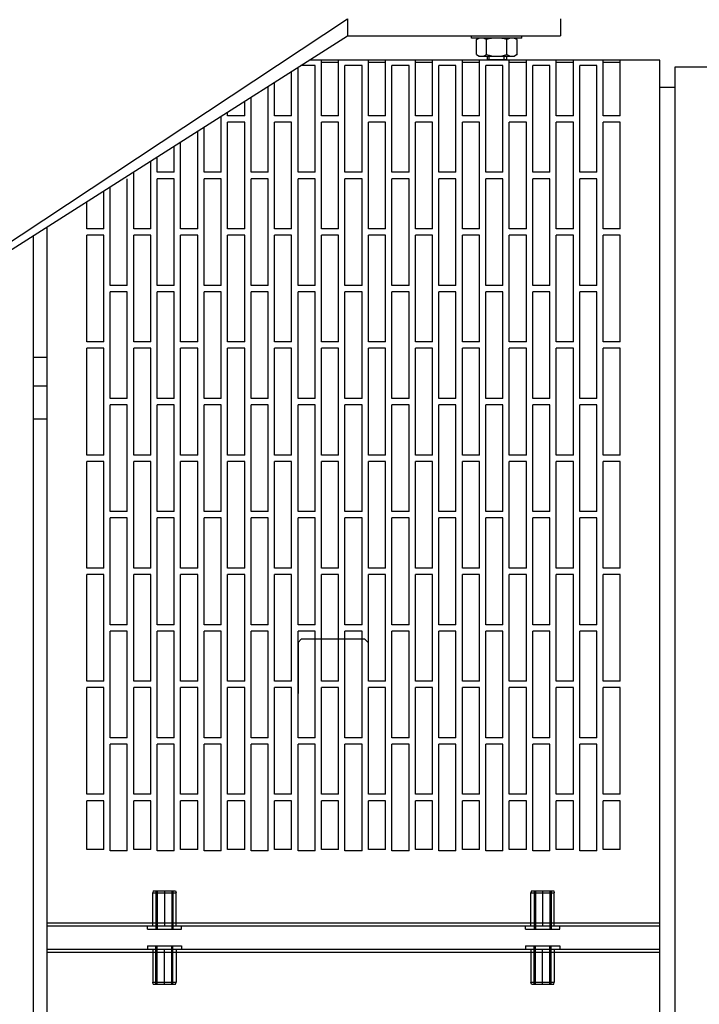
# Model space of a CAD drawing. Extents: x -700106 to -568741, y -948365 to -221657.
# Drawn here: x -649543 to -649225, y -268739 to -268277 of the extents above; entities that cross this region are included whole.
import ezdxf

# ---------------------------------------------------------------- set-up
doc = ezdxf.new("R2010")
doc.units = 0
doc.header["$LTSCALE"] = 0.9
doc.layers.add('22', color=150, linetype='CONTINUOUS')
doc.layers.add('CA-1593_SHOWN', color=2, linetype='CONTINUOUS')

# ---------------------------------------------------------------- blocks, each defined once
blk = doc.blocks.new('SCOMAT-GEN-FRONT')
at = {"layer": 'CA-1593_SHOWN'}
for p, q in [((2117.47, 1181.43), (2283.56, 1291.35)), ((2283.56, 1291.35), (2283.56, 1283.35)), ((2383.4, 1291.35), (2383.4, 1283.35)), ((2117.47, 1177.75), (2283.56, 1283.35)), ((2283.56, 1283.35), (2383.4, 1283.35)), ((2341.61, 1282.35), (2341.61, 1283.35)), ((2365.19, 1282.35), (2365.19, 1283.35)), ((2365.19, 1282.35), (2341.61, 1282.35)), ((2344.01, 1281.61), (2345.29, 1282.35)), ((2344.01, 1274.61), (2344.01, 1281.61)), ((2348.76, 1274.61), (2348.76, 1281.61)), ((2358.26, 1274.61), (2358.26, 1281.61)), ((2363.01, 1281.61), (2361.74, 1282.35)), ((2363.01, 1274.61), (2363.01, 1281.61)), ((2344.01, 1274.61), (2345.29, 1273.88)), ((2345.29, 1273.88), (2361.74, 1273.88)), ((2349.01, 1273.88), (2349.01, 1272.3)), ((2350.01, 1272.3), (2350.01, 1273.88)), ((2357.01, 1272.3), (2357.01, 1273.88)), ((2358.01, 1273.88), (2358.01, 1272.3)), ((2363.01, 1274.61), (2361.74, 1273.88)), ((2429.98, 1272.05), (2265.78, 1272.05)), ((2349.01, 1272.3), (2358.01, 1272.3)), ((2429.98, 449.65), (2429.98, 1272.05)), ((2437.08, 452.8), (2437.08, 1268.9)), ((2437.08, 1268.9), (2452.48, 1268.9)), ((2429.98, 1259.35), (2437.08, 1259.35)), ((2142.79, 449.65), (2142.79, 1193.85)), ((2136.44, 462.35), (2136.44, 1189.82)), ((2142.79, 1132.7), (2136.44, 1132.7)), ((2142.79, 1119.2), (2136.44, 1119.2)), ((2136.44, 1103.85), (2142.79, 1103.85)), ((2192.57, 882.78), (2192.31, 881.78)), ((2192.31, 881.78), (2203.27, 881.78)), ((2192.31, 866.28), (2192.31, 881.78)), ((2192.57, 882.78), (2203.01, 882.78)), ((2193.79, 882.78), (2193.79, 864.78)), ((2194.38, 882.78), (2194.38, 864.78)), ((2197.79, 882.78), (2197.79, 866.28)), ((2201.2, 882.78), (2201.2, 864.78)), ((2201.79, 882.78), (2201.79, 864.78)), ((2203.01, 882.78), (2203.27, 881.78)), ((2203.27, 866.28), (2203.27, 881.78)), ((2369.77, 882.78), (2369.5, 881.78)), ((2369.5, 866.28), (2369.5, 881.78)), ((2369.5, 881.78), (2380.47, 881.78)), ((2369.77, 882.78), (2380.2, 882.78)), ((2370.98, 882.78), (2370.98, 864.78)), ((2371.58, 882.78), (2371.58, 864.78)), ((2374.98, 882.78), (2374.98, 866.28)), ((2378.39, 882.78), (2378.39, 864.78)), ((2378.98, 882.78), (2378.98, 864.78)), ((2380.2, 882.78), (2380.47, 881.78)), ((2380.47, 866.28), (2380.47, 881.78)), ((2142.79, 867.78), (2429.98, 867.78)), ((2142.79, 866.28), (2429.98, 866.28)), ((2189.79, 864.78), (2189.79, 866.28)), ((2189.79, 864.78), (2205.79, 864.78)), ((2205.79, 864.78), (2205.79, 866.28)), ((2366.98, 864.78), (2366.98, 866.28)), ((2366.98, 864.78), (2382.98, 864.78)), ((2382.98, 864.78), (2382.98, 866.28)), ((2142.79, 855.42), (2429.98, 855.42)), ((2142.79, 853.92), (2429.98, 853.92)), ((2189.79, 856.92), (2189.79, 855.42)), ((2189.79, 856.92), (2205.79, 856.92)), ((2192.31, 855.42), (2192.31, 839.92)), ((2193.79, 838.92), (2193.79, 856.92)), ((2194.38, 838.92), (2194.38, 856.92)), ((2197.79, 838.92), (2197.79, 855.42)), ((2201.2, 838.92), (2201.2, 856.92)), ((2201.79, 838.92), (2201.79, 856.92)), ((2203.27, 855.42), (2203.27, 839.92)), ((2205.79, 856.92), (2205.79, 855.42)), ((2366.98, 856.92), (2366.98, 855.42)), ((2366.98, 856.92), (2382.98, 856.92)), ((2369.5, 855.42), (2369.5, 839.92)), ((2370.98, 838.92), (2370.98, 856.92)), ((2371.58, 838.92), (2371.58, 856.92)), ((2374.98, 838.92), (2374.98, 855.42)), ((2378.39, 838.92), (2378.39, 856.92)), ((2378.98, 838.92), (2378.98, 856.92)), ((2380.47, 855.42), (2380.47, 839.92)), ((2382.98, 856.92), (2382.98, 855.42)), ((2192.57, 838.92), (2192.31, 839.92)), ((2192.31, 839.92), (2203.27, 839.92)), ((2203.01, 838.92), (2203.27, 839.92)), ((2369.5, 839.92), (2380.47, 839.92)), ((2369.77, 838.92), (2369.5, 839.92)), ((2380.2, 838.92), (2380.47, 839.92)), ((2192.57, 838.92), (2203.01, 838.92)), ((2369.77, 838.92), (2380.2, 838.92))]:
    blk.add_line(p, q, dxfattribs=at)
at = {"layer": 'CA-1593_SHOWN', "color": 9}
for p, q in [((2268.39, 1269.45), (2261.69, 1269.45)), ((2268.39, 1219.45), (2268.39, 1269.45)), ((2271.39, 1245.95), (2271.39, 1272.05)), ((2279.39, 1270.95), (2271.39, 1270.95)), ((2279.39, 1245.95), (2279.39, 1272.05)), ((2282.39, 1219.45), (2282.39, 1269.45)), ((2290.39, 1269.45), (2282.39, 1269.45)), ((2290.39, 1219.45), (2290.39, 1269.45)), ((2293.39, 1245.95), (2293.39, 1272.05)), ((2301.39, 1270.95), (2293.39, 1270.95)), ((2301.39, 1245.95), (2301.39, 1272.05)), ((2312.39, 1269.45), (2304.39, 1269.45)), ((2304.39, 1219.45), (2304.39, 1269.45)), ((2312.39, 1219.45), (2312.39, 1269.45)), ((2315.39, 1245.95), (2315.39, 1272.05)), ((2323.39, 1270.95), (2315.39, 1270.95)), ((2323.39, 1245.95), (2323.39, 1272.05)), ((2334.39, 1269.45), (2326.39, 1269.45)), ((2326.39, 1219.45), (2326.39, 1269.45)), ((2334.39, 1219.45), (2334.39, 1269.45)), ((2337.39, 1245.95), (2337.39, 1272.05)), ((2345.39, 1270.95), (2337.39, 1270.95)), ((2345.39, 1245.95), (2345.39, 1272.05)), ((2356.39, 1269.45), (2348.39, 1269.45)), ((2348.39, 1219.45), (2348.39, 1269.45)), ((2356.39, 1219.45), (2356.39, 1269.45)), ((2359.39, 1245.95), (2359.39, 1272.05)), ((2367.39, 1270.95), (2359.39, 1270.95)), ((2367.39, 1245.95), (2367.39, 1272.05)), ((2378.39, 1269.45), (2370.39, 1269.45)), ((2370.39, 1219.45), (2370.39, 1269.45)), ((2378.39, 1219.45), (2378.39, 1269.45)), ((2381.39, 1245.95), (2381.39, 1272.05)), ((2389.39, 1270.95), (2381.39, 1270.95)), ((2389.39, 1245.95), (2389.39, 1272.05)), ((2392.39, 1219.45), (2392.39, 1269.45)), ((2400.39, 1269.45), (2392.39, 1269.45)), ((2400.39, 1219.45), (2400.39, 1269.45)), ((2403.39, 1245.95), (2403.39, 1272.05)), ((2411.39, 1270.95), (2403.39, 1270.95)), ((2411.39, 1245.95), (2411.39, 1272.05)), ((2257.39, 1245.95), (2257.39, 1266.71)), ((2260.39, 1219.45), (2260.39, 1268.62)), ((2246.39, 1219.45), (2246.39, 1259.71)), ((2249.39, 1245.95), (2249.39, 1261.62)), ((2235.39, 1245.95), (2235.39, 1252.72)), ((2238.39, 1219.45), (2238.39, 1254.63)), ((2227.39, 1245.95), (2227.39, 1247.64)), ((2235.39, 1245.95), (2227.39, 1245.95)), ((2257.39, 1245.95), (2249.39, 1245.95)), ((2279.39, 1245.95), (2271.39, 1245.95)), ((2301.39, 1245.95), (2293.39, 1245.95)), ((2323.39, 1245.95), (2315.39, 1245.95)), ((2345.39, 1245.95), (2337.39, 1245.95)), ((2367.39, 1245.95), (2359.39, 1245.95)), ((2389.39, 1245.95), (2381.39, 1245.95)), ((2411.39, 1245.95), (2403.39, 1245.95)), ((2224.39, 1219.45), (2224.39, 1245.73)), ((2235.39, 1242.95), (2227.39, 1242.95)), ((2227.39, 1192.95), (2227.39, 1242.95)), ((2235.39, 1192.95), (2235.39, 1242.95)), ((2257.39, 1242.95), (2249.39, 1242.95)), ((2249.39, 1192.95), (2249.39, 1242.95)), ((2257.39, 1192.95), (2257.39, 1242.95)), ((2279.39, 1242.95), (2271.39, 1242.95)), ((2271.39, 1192.95), (2271.39, 1242.95)), ((2279.39, 1192.95), (2279.39, 1242.95)), ((2301.39, 1242.95), (2293.39, 1242.95)), ((2293.39, 1192.95), (2293.39, 1242.95)), ((2301.39, 1192.95), (2301.39, 1242.95)), ((2323.39, 1242.95), (2315.39, 1242.95)), ((2315.39, 1192.95), (2315.39, 1242.95)), ((2323.39, 1192.95), (2323.39, 1242.95)), ((2345.39, 1242.95), (2337.39, 1242.95)), ((2337.39, 1192.95), (2337.39, 1242.95)), ((2345.39, 1192.95), (2345.39, 1242.95)), ((2367.39, 1242.95), (2359.39, 1242.95)), ((2359.39, 1192.95), (2359.39, 1242.95)), ((2367.39, 1192.95), (2367.39, 1242.95)), ((2389.39, 1242.95), (2381.39, 1242.95)), ((2381.39, 1192.95), (2381.39, 1242.95)), ((2389.39, 1192.95), (2389.39, 1242.95)), ((2403.39, 1192.95), (2403.39, 1242.95)), ((2411.39, 1242.95), (2403.39, 1242.95)), ((2411.39, 1192.95), (2411.39, 1242.95)), ((2213.39, 1192.95), (2213.39, 1238.73)), ((2216.39, 1219.45), (2216.39, 1240.64)), ((2205.39, 1192.95), (2205.39, 1233.65)), ((2202.39, 1219.45), (2202.39, 1231.74)), ((2191.39, 1192.95), (2191.39, 1224.75)), ((2194.39, 1219.45), (2194.39, 1226.66)), ((2183.39, 1192.95), (2183.39, 1219.66)), ((2202.39, 1219.45), (2194.39, 1219.45)), ((2224.39, 1219.45), (2216.39, 1219.45)), ((2246.39, 1219.45), (2238.39, 1219.45)), ((2268.39, 1219.45), (2260.39, 1219.45)), ((2290.39, 1219.45), (2282.39, 1219.45)), ((2312.39, 1219.45), (2304.39, 1219.45)), ((2334.39, 1219.45), (2326.39, 1219.45)), ((2356.39, 1219.45), (2348.39, 1219.45)), ((2378.39, 1219.45), (2370.39, 1219.45)), ((2400.39, 1219.45), (2392.39, 1219.45)), ((2180.39, 1166.45), (2180.39, 1216.45)), ((2194.39, 1166.45), (2194.39, 1216.45)), ((2202.39, 1216.45), (2194.39, 1216.45)), ((2202.39, 1166.45), (2202.39, 1216.45)), ((2216.39, 1166.45), (2216.39, 1216.45)), ((2224.39, 1216.45), (2216.39, 1216.45)), ((2224.39, 1166.45), (2224.39, 1216.45)), ((2238.39, 1166.45), (2238.39, 1216.45)), ((2246.39, 1216.45), (2238.39, 1216.45)), ((2246.39, 1166.45), (2246.39, 1216.45)), ((2260.39, 1166.45), (2260.39, 1216.45)), ((2268.39, 1216.45), (2260.39, 1216.45)), ((2268.39, 1166.45), (2268.39, 1216.45)), ((2282.39, 1166.45), (2282.39, 1216.45)), ((2290.39, 1216.45), (2282.39, 1216.45)), ((2290.39, 1166.45), (2290.39, 1216.45)), ((2304.39, 1166.45), (2304.39, 1216.45)), ((2312.39, 1216.45), (2304.39, 1216.45)), ((2312.39, 1166.45), (2312.39, 1216.45)), ((2326.39, 1166.45), (2326.39, 1216.45)), ((2334.39, 1216.45), (2326.39, 1216.45)), ((2334.39, 1166.45), (2334.39, 1216.45)), ((2348.39, 1166.45), (2348.39, 1216.45)), ((2356.39, 1216.45), (2348.39, 1216.45)), ((2356.39, 1166.45), (2356.39, 1216.45)), ((2370.39, 1166.45), (2370.39, 1216.45)), ((2378.39, 1216.45), (2370.39, 1216.45)), ((2378.39, 1166.45), (2378.39, 1216.45)), ((2392.39, 1166.45), (2392.39, 1216.45)), ((2400.39, 1216.45), (2392.39, 1216.45)), ((2400.39, 1166.45), (2400.39, 1216.45)), ((2169.39, 1192.95), (2169.39, 1210.76)), ((2172.39, 1166.45), (2172.39, 1212.67)), ((2161.39, 1192.95), (2161.39, 1205.68)), ((2169.39, 1192.95), (2161.39, 1192.95)), ((2191.39, 1192.95), (2183.39, 1192.95)), ((2213.39, 1192.95), (2205.39, 1192.95)), ((2235.39, 1192.95), (2227.39, 1192.95)), ((2257.39, 1192.95), (2249.39, 1192.95)), ((2279.39, 1192.95), (2271.39, 1192.95)), ((2301.39, 1192.95), (2293.39, 1192.95)), ((2323.39, 1192.95), (2315.39, 1192.95)), ((2345.39, 1192.95), (2337.39, 1192.95)), ((2367.39, 1192.95), (2359.39, 1192.95)), ((2389.39, 1192.95), (2381.39, 1192.95)), ((2411.39, 1192.95), (2403.39, 1192.95)), ((2169.39, 1189.95), (2161.39, 1189.95)), ((2161.39, 1139.95), (2161.39, 1189.95)), ((2169.39, 1139.95), (2169.39, 1189.95)), ((2191.39, 1189.95), (2183.39, 1189.95)), ((2183.39, 1139.95), (2183.39, 1189.95)), ((2191.39, 1139.95), (2191.39, 1189.95)), ((2213.39, 1189.95), (2205.39, 1189.95)), ((2205.39, 1139.95), (2205.39, 1189.95)), ((2213.39, 1139.95), (2213.39, 1189.95)), ((2235.39, 1189.95), (2227.39, 1189.95)), ((2227.39, 1139.95), (2227.39, 1189.95)), ((2235.39, 1139.95), (2235.39, 1189.95)), ((2257.39, 1189.95), (2249.39, 1189.95)), ((2249.39, 1139.95), (2249.39, 1189.95)), ((2257.39, 1139.95), (2257.39, 1189.95)), ((2279.39, 1189.95), (2271.39, 1189.95)), ((2271.39, 1139.95), (2271.39, 1189.95)), ((2279.39, 1139.95), (2279.39, 1189.95)), ((2301.39, 1189.95), (2293.39, 1189.95)), ((2293.39, 1139.95), (2293.39, 1189.95)), ((2301.39, 1139.95), (2301.39, 1189.95)), ((2323.39, 1189.95), (2315.39, 1189.95)), ((2315.39, 1139.95), (2315.39, 1189.95)), ((2323.39, 1139.95), (2323.39, 1189.95)), ((2345.39, 1189.95), (2337.39, 1189.95)), ((2337.39, 1139.95), (2337.39, 1189.95)), ((2345.39, 1139.95), (2345.39, 1189.95)), ((2367.39, 1189.95), (2359.39, 1189.95)), ((2359.39, 1139.95), (2359.39, 1189.95)), ((2367.39, 1139.95), (2367.39, 1189.95)), ((2389.39, 1189.95), (2381.39, 1189.95)), ((2381.39, 1139.95), (2381.39, 1189.95)), ((2389.39, 1139.95), (2389.39, 1189.95)), ((2411.39, 1189.95), (2403.39, 1189.95)), ((2403.39, 1139.95), (2403.39, 1189.95)), ((2411.39, 1139.95), (2411.39, 1189.95)), ((2180.39, 1166.45), (2172.39, 1166.45)), ((2172.39, 1113.45), (2172.39, 1163.45)), ((2180.39, 1163.45), (2172.39, 1163.45)), ((2180.39, 1113.45), (2180.39, 1163.45)), ((2202.39, 1166.45), (2194.39, 1166.45)), ((2194.39, 1113.45), (2194.39, 1163.45)), ((2202.39, 1163.45), (2194.39, 1163.45)), ((2202.39, 1113.45), (2202.39, 1163.45)), ((2224.39, 1166.45), (2216.39, 1166.45)), ((2216.39, 1113.45), (2216.39, 1163.45)), ((2224.39, 1163.45), (2216.39, 1163.45)), ((2224.39, 1113.45), (2224.39, 1163.45)), ((2246.39, 1166.45), (2238.39, 1166.45)), ((2238.39, 1113.45), (2238.39, 1163.45)), ((2246.39, 1163.45), (2238.39, 1163.45)), ((2246.39, 1113.45), (2246.39, 1163.45)), ((2268.39, 1166.45), (2260.39, 1166.45)), ((2260.39, 1113.45), (2260.39, 1163.45)), ((2268.39, 1163.45), (2260.39, 1163.45)), ((2268.39, 1113.45), (2268.39, 1163.45)), ((2290.39, 1166.45), (2282.39, 1166.45)), ((2282.39, 1113.45), (2282.39, 1163.45)), ((2290.39, 1163.45), (2282.39, 1163.45)), ((2290.39, 1113.45), (2290.39, 1163.45)), ((2312.39, 1166.45), (2304.39, 1166.45)), ((2304.39, 1113.45), (2304.39, 1163.45)), ((2312.39, 1163.45), (2304.39, 1163.45)), ((2312.39, 1113.45), (2312.39, 1163.45)), ((2334.39, 1166.45), (2326.39, 1166.45)), ((2326.39, 1113.45), (2326.39, 1163.45)), ((2334.39, 1163.45), (2326.39, 1163.45)), ((2334.39, 1113.45), (2334.39, 1163.45)), ((2356.39, 1166.45), (2348.39, 1166.45)), ((2348.39, 1113.45), (2348.39, 1163.45)), ((2356.39, 1163.45), (2348.39, 1163.45)), ((2356.39, 1113.45), (2356.39, 1163.45)), ((2378.39, 1166.45), (2370.39, 1166.45)), ((2370.39, 1113.45), (2370.39, 1163.45)), ((2378.39, 1163.45), (2370.39, 1163.45)), ((2378.39, 1113.45), (2378.39, 1163.45)), ((2400.39, 1166.45), (2392.39, 1166.45)), ((2392.39, 1113.45), (2392.39, 1163.45)), ((2400.39, 1163.45), (2392.39, 1163.45)), ((2400.39, 1113.45), (2400.39, 1163.45)), ((2169.39, 1139.95), (2161.39, 1139.95)), ((2191.39, 1139.95), (2183.39, 1139.95)), ((2213.39, 1139.95), (2205.39, 1139.95)), ((2235.39, 1139.95), (2227.39, 1139.95)), ((2257.39, 1139.95), (2249.39, 1139.95)), ((2279.39, 1139.95), (2271.39, 1139.95)), ((2301.39, 1139.95), (2293.39, 1139.95)), ((2323.39, 1139.95), (2315.39, 1139.95)), ((2345.39, 1139.95), (2337.39, 1139.95)), ((2367.39, 1139.95), (2359.39, 1139.95)), ((2389.39, 1139.95), (2381.39, 1139.95)), ((2411.39, 1139.95), (2403.39, 1139.95)), ((2161.39, 1086.95), (2161.39, 1136.95)), ((2169.39, 1136.95), (2161.39, 1136.95)), ((2169.39, 1086.95), (2169.39, 1136.95)), ((2183.39, 1086.95), (2183.39, 1136.95)), ((2191.39, 1136.95), (2183.39, 1136.95)), ((2191.39, 1086.95), (2191.39, 1136.95)), ((2205.39, 1086.95), (2205.39, 1136.95)), ((2213.39, 1136.95), (2205.39, 1136.95)), ((2213.39, 1086.95), (2213.39, 1136.95)), ((2227.39, 1086.95), (2227.39, 1136.95)), ((2235.39, 1136.95), (2227.39, 1136.95)), ((2235.39, 1086.95), (2235.39, 1136.95)), ((2249.39, 1086.95), (2249.39, 1136.95)), ((2257.39, 1136.95), (2249.39, 1136.95)), ((2257.39, 1086.95), (2257.39, 1136.95)), ((2271.39, 1086.95), (2271.39, 1136.95)), ((2279.39, 1136.95), (2271.39, 1136.95)), ((2279.39, 1086.95), (2279.39, 1136.95)), ((2293.39, 1086.95), (2293.39, 1136.95)), ((2301.39, 1136.95), (2293.39, 1136.95)), ((2301.39, 1086.95), (2301.39, 1136.95)), ((2315.39, 1086.95), (2315.39, 1136.95)), ((2323.39, 1136.95), (2315.39, 1136.95)), ((2323.39, 1086.95), (2323.39, 1136.95)), ((2337.39, 1086.95), (2337.39, 1136.95)), ((2345.39, 1136.95), (2337.39, 1136.95)), ((2345.39, 1086.95), (2345.39, 1136.95)), ((2359.39, 1086.95), (2359.39, 1136.95)), ((2367.39, 1136.95), (2359.39, 1136.95)), ((2367.39, 1086.95), (2367.39, 1136.95)), ((2381.39, 1086.95), (2381.39, 1136.95)), ((2389.39, 1136.95), (2381.39, 1136.95)), ((2389.39, 1086.95), (2389.39, 1136.95)), ((2403.39, 1086.95), (2403.39, 1136.95)), ((2411.39, 1136.95), (2403.39, 1136.95)), ((2411.39, 1086.95), (2411.39, 1136.95)), ((2180.39, 1113.45), (2172.39, 1113.45)), ((2202.39, 1113.45), (2194.39, 1113.45)), ((2224.39, 1113.45), (2216.39, 1113.45)), ((2246.39, 1113.45), (2238.39, 1113.45)), ((2268.39, 1113.45), (2260.39, 1113.45)), ((2290.39, 1113.45), (2282.39, 1113.45)), ((2312.39, 1113.45), (2304.39, 1113.45)), ((2334.39, 1113.45), (2326.39, 1113.45)), ((2356.39, 1113.45), (2348.39, 1113.45)), ((2378.39, 1113.45), (2370.39, 1113.45)), ((2400.39, 1113.45), (2392.39, 1113.45)), ((2172.39, 1060.45), (2172.39, 1110.45)), ((2180.39, 1110.45), (2172.39, 1110.45)), ((2180.39, 1060.45), (2180.39, 1110.45)), ((2194.39, 1060.45), (2194.39, 1110.45)), ((2202.39, 1110.45), (2194.39, 1110.45)), ((2202.39, 1060.45), (2202.39, 1110.45)), ((2216.39, 1060.45), (2216.39, 1110.45)), ((2224.39, 1110.45), (2216.39, 1110.45)), ((2224.39, 1060.45), (2224.39, 1110.45)), ((2238.39, 1060.45), (2238.39, 1110.45)), ((2246.39, 1110.45), (2238.39, 1110.45)), ((2246.39, 1060.45), (2246.39, 1110.45)), ((2260.39, 1060.45), (2260.39, 1110.45)), ((2268.39, 1110.45), (2260.39, 1110.45)), ((2268.39, 1060.45), (2268.39, 1110.45)), ((2282.39, 1060.45), (2282.39, 1110.45)), ((2290.39, 1110.45), (2282.39, 1110.45)), ((2290.39, 1060.45), (2290.39, 1110.45)), ((2304.39, 1060.45), (2304.39, 1110.45)), ((2312.39, 1110.45), (2304.39, 1110.45)), ((2312.39, 1060.45), (2312.39, 1110.45)), ((2326.39, 1060.45), (2326.39, 1110.45)), ((2334.39, 1110.45), (2326.39, 1110.45)), ((2334.39, 1060.45), (2334.39, 1110.45)), ((2348.39, 1060.45), (2348.39, 1110.45)), ((2356.39, 1110.45), (2348.39, 1110.45)), ((2356.39, 1060.45), (2356.39, 1110.45)), ((2370.39, 1060.45), (2370.39, 1110.45)), ((2378.39, 1110.45), (2370.39, 1110.45)), ((2378.39, 1060.45), (2378.39, 1110.45)), ((2392.39, 1060.45), (2392.39, 1110.45)), ((2400.39, 1110.45), (2392.39, 1110.45)), ((2400.39, 1060.45), (2400.39, 1110.45)), ((2169.39, 1086.95), (2161.39, 1086.95)), ((2191.39, 1086.95), (2183.39, 1086.95)), ((2213.39, 1086.95), (2205.39, 1086.95)), ((2235.39, 1086.95), (2227.39, 1086.95)), ((2257.39, 1086.95), (2249.39, 1086.95)), ((2279.39, 1086.95), (2271.39, 1086.95)), ((2301.39, 1086.95), (2293.39, 1086.95)), ((2323.39, 1086.95), (2315.39, 1086.95)), ((2345.39, 1086.95), (2337.39, 1086.95)), ((2367.39, 1086.95), (2359.39, 1086.95)), ((2389.39, 1086.95), (2381.39, 1086.95)), ((2411.39, 1086.95), (2403.39, 1086.95)), ((2161.39, 1033.95), (2161.39, 1083.95)), ((2169.39, 1083.95), (2161.39, 1083.95)), ((2169.39, 1033.95), (2169.39, 1083.95)), ((2183.39, 1033.95), (2183.39, 1083.95)), ((2191.39, 1083.95), (2183.39, 1083.95)), ((2191.39, 1033.95), (2191.39, 1083.95)), ((2213.39, 1083.95), (2205.39, 1083.95)), ((2205.39, 1033.95), (2205.39, 1083.95)), ((2213.39, 1033.95), (2213.39, 1083.95)), ((2227.39, 1033.95), (2227.39, 1083.95)), ((2235.39, 1083.95), (2227.39, 1083.95)), ((2235.39, 1033.95), (2235.39, 1083.95)), ((2249.39, 1033.95), (2249.39, 1083.95)), ((2257.39, 1083.95), (2249.39, 1083.95)), ((2257.39, 1033.95), (2257.39, 1083.95)), ((2271.39, 1033.95), (2271.39, 1083.95)), ((2279.39, 1083.95), (2271.39, 1083.95)), ((2279.39, 1033.95), (2279.39, 1083.95)), ((2293.39, 1033.95), (2293.39, 1083.95)), ((2301.39, 1083.95), (2293.39, 1083.95)), ((2301.39, 1033.95), (2301.39, 1083.95)), ((2315.39, 1033.95), (2315.39, 1083.95)), ((2323.39, 1083.95), (2315.39, 1083.95)), ((2323.39, 1033.95), (2323.39, 1083.95)), ((2337.39, 1033.95), (2337.39, 1083.95)), ((2345.39, 1083.95), (2337.39, 1083.95)), ((2345.39, 1033.95), (2345.39, 1083.95)), ((2367.39, 1083.95), (2359.39, 1083.95)), ((2359.39, 1033.95), (2359.39, 1083.95)), ((2367.39, 1033.95), (2367.39, 1083.95)), ((2381.39, 1033.95), (2381.39, 1083.95)), ((2389.39, 1083.95), (2381.39, 1083.95)), ((2389.39, 1033.95), (2389.39, 1083.95)), ((2403.39, 1033.95), (2403.39, 1083.95)), ((2411.39, 1083.95), (2403.39, 1083.95)), ((2411.39, 1033.95), (2411.39, 1083.95)), ((2180.39, 1060.45), (2172.39, 1060.45)), ((2172.39, 1007.45), (2172.39, 1057.45)), ((2180.39, 1057.45), (2172.39, 1057.45)), ((2180.39, 1007.45), (2180.39, 1057.45)), ((2202.39, 1060.45), (2194.39, 1060.45)), ((2194.39, 1007.45), (2194.39, 1057.45)), ((2202.39, 1057.45), (2194.39, 1057.45)), ((2202.39, 1007.45), (2202.39, 1057.45)), ((2224.39, 1060.45), (2216.39, 1060.45)), ((2216.39, 1007.45), (2216.39, 1057.45)), ((2224.39, 1057.45), (2216.39, 1057.45)), ((2224.39, 1007.45), (2224.39, 1057.45)), ((2246.39, 1060.45), (2238.39, 1060.45)), ((2238.39, 1007.45), (2238.39, 1057.45)), ((2246.39, 1057.45), (2238.39, 1057.45)), ((2246.39, 1007.45), (2246.39, 1057.45)), ((2268.39, 1060.45), (2260.39, 1060.45)), ((2260.39, 1007.45), (2260.39, 1057.45)), ((2268.39, 1057.45), (2260.39, 1057.45)), ((2268.39, 1007.45), (2268.39, 1057.45)), ((2290.39, 1060.45), (2282.39, 1060.45)), ((2290.39, 1057.45), (2282.39, 1057.45)), ((2282.39, 1007.45), (2282.39, 1057.45)), ((2290.39, 1007.45), (2290.39, 1057.45)), ((2312.39, 1060.45), (2304.39, 1060.45)), ((2304.39, 1007.45), (2304.39, 1057.45)), ((2312.39, 1057.45), (2304.39, 1057.45)), ((2312.39, 1007.45), (2312.39, 1057.45)), ((2334.39, 1060.45), (2326.39, 1060.45)), ((2326.39, 1007.45), (2326.39, 1057.45)), ((2334.39, 1057.45), (2326.39, 1057.45)), ((2334.39, 1007.45), (2334.39, 1057.45)), ((2356.39, 1060.45), (2348.39, 1060.45)), ((2348.39, 1007.45), (2348.39, 1057.45)), ((2356.39, 1057.45), (2348.39, 1057.45)), ((2356.39, 1007.45), (2356.39, 1057.45)), ((2378.39, 1060.45), (2370.39, 1060.45)), ((2370.39, 1007.45), (2370.39, 1057.45)), ((2378.39, 1057.45), (2370.39, 1057.45)), ((2378.39, 1007.45), (2378.39, 1057.45)), ((2400.39, 1060.45), (2392.39, 1060.45)), ((2392.39, 1007.45), (2392.39, 1057.45)), ((2400.39, 1057.45), (2392.39, 1057.45)), ((2400.39, 1007.45), (2400.39, 1057.45)), ((2169.39, 1033.95), (2161.39, 1033.95)), ((2191.39, 1033.95), (2183.39, 1033.95)), ((2213.39, 1033.95), (2205.39, 1033.95)), ((2235.39, 1033.95), (2227.39, 1033.95)), ((2257.39, 1033.95), (2249.39, 1033.95)), ((2279.39, 1033.95), (2271.39, 1033.95)), ((2301.39, 1033.95), (2293.39, 1033.95)), ((2323.39, 1033.95), (2315.39, 1033.95)), ((2345.39, 1033.95), (2337.39, 1033.95)), ((2367.39, 1033.95), (2359.39, 1033.95)), ((2389.39, 1033.95), (2381.39, 1033.95)), ((2411.39, 1033.95), (2403.39, 1033.95)), ((2169.39, 1030.95), (2161.39, 1030.95)), ((2161.39, 980.95), (2161.39, 1030.95)), ((2169.39, 980.95), (2169.39, 1030.95)), ((2191.39, 1030.95), (2183.39, 1030.95)), ((2183.39, 980.95), (2183.39, 1030.95)), ((2191.39, 980.95), (2191.39, 1030.95)), ((2213.39, 1030.95), (2205.39, 1030.95)), ((2205.39, 980.95), (2205.39, 1030.95)), ((2213.39, 980.95), (2213.39, 1030.95)), ((2235.39, 1030.95), (2227.39, 1030.95)), ((2227.39, 980.95), (2227.39, 1030.95)), ((2235.39, 980.95), (2235.39, 1030.95)), ((2257.39, 1030.95), (2249.39, 1030.95)), ((2249.39, 980.95), (2249.39, 1030.95)), ((2257.39, 980.95), (2257.39, 1030.95)), ((2279.39, 1030.95), (2271.39, 1030.95)), ((2271.39, 980.95), (2271.39, 1030.95)), ((2279.39, 980.95), (2279.39, 1030.95)), ((2301.39, 1030.95), (2293.39, 1030.95)), ((2293.39, 980.95), (2293.39, 1030.95)), ((2301.39, 980.95), (2301.39, 1030.95)), ((2323.39, 1030.95), (2315.39, 1030.95)), ((2315.39, 980.95), (2315.39, 1030.95)), ((2323.39, 980.95), (2323.39, 1030.95)), ((2345.39, 1030.95), (2337.39, 1030.95)), ((2337.39, 980.95), (2337.39, 1030.95)), ((2345.39, 980.95), (2345.39, 1030.95)), ((2367.39, 1030.95), (2359.39, 1030.95)), ((2359.39, 980.95), (2359.39, 1030.95)), ((2367.39, 980.95), (2367.39, 1030.95)), ((2389.39, 1030.95), (2381.39, 1030.95)), ((2381.39, 980.95), (2381.39, 1030.95)), ((2389.39, 980.95), (2389.39, 1030.95)), ((2411.39, 1030.95), (2403.39, 1030.95)), ((2403.39, 980.95), (2403.39, 1030.95)), ((2411.39, 980.95), (2411.39, 1030.95)), ((2180.39, 1007.45), (2172.39, 1007.45)), ((2202.39, 1007.45), (2194.39, 1007.45)), ((2224.39, 1007.45), (2216.39, 1007.45)), ((2246.39, 1007.45), (2238.39, 1007.45)), ((2268.39, 1007.45), (2260.39, 1007.45)), ((2290.39, 1007.45), (2282.39, 1007.45)), ((2312.39, 1007.45), (2304.39, 1007.45)), ((2334.39, 1007.45), (2326.39, 1007.45)), ((2356.39, 1007.45), (2348.39, 1007.45)), ((2378.39, 1007.45), (2370.39, 1007.45)), ((2400.39, 1007.45), (2392.39, 1007.45)), ((2172.39, 954.45), (2172.39, 1004.45)), ((2180.39, 1004.45), (2172.39, 1004.45)), ((2180.39, 954.45), (2180.39, 1004.45)), ((2202.39, 1004.45), (2194.39, 1004.45)), ((2194.39, 954.45), (2194.39, 1004.45)), ((2202.39, 954.45), (2202.39, 1004.45)), ((2224.39, 1004.45), (2216.39, 1004.45)), ((2216.39, 954.45), (2216.39, 1004.45)), ((2224.39, 954.45), (2224.39, 1004.45)), ((2246.39, 1004.45), (2238.39, 1004.45)), ((2238.39, 954.45), (2238.39, 1004.45)), ((2246.39, 954.45), (2246.39, 1004.45)), ((2268.39, 1004.45), (2260.39, 1004.45)), ((2260.39, 954.45), (2260.39, 1004.45)), ((2268.39, 954.45), (2268.39, 1004.45)), ((2290.39, 1004.45), (2282.39, 1004.45)), ((2282.39, 954.45), (2282.39, 1004.45)), ((2290.39, 954.45), (2290.39, 1004.45)), ((2312.39, 1004.45), (2304.39, 1004.45)), ((2304.39, 954.45), (2304.39, 1004.45)), ((2312.39, 954.45), (2312.39, 1004.45)), ((2334.39, 1004.45), (2326.39, 1004.45)), ((2326.39, 954.45), (2326.39, 1004.45)), ((2334.39, 954.45), (2334.39, 1004.45)), ((2356.39, 1004.45), (2348.39, 1004.45)), ((2348.39, 954.45), (2348.39, 1004.45)), ((2356.39, 954.45), (2356.39, 1004.45)), ((2378.39, 1004.45), (2370.39, 1004.45)), ((2370.39, 954.45), (2370.39, 1004.45)), ((2378.39, 954.45), (2378.39, 1004.45)), ((2392.39, 954.45), (2392.39, 1004.45)), ((2400.39, 1004.45), (2392.39, 1004.45)), ((2400.39, 954.45), (2400.39, 1004.45)), ((2261.89, 1000.6), (2260.39, 999.1)), ((2260.39, 999.1), (2260.39, 975.15)), ((2291.68, 1000.6), (2261.89, 1000.6)), ((2291.68, 1000.6), (2293.18, 999.1)), ((2169.39, 980.95), (2161.39, 980.95)), ((2191.39, 980.95), (2183.39, 980.95)), ((2213.39, 980.95), (2205.39, 980.95)), ((2235.39, 980.95), (2227.39, 980.95)), ((2257.39, 980.95), (2249.39, 980.95)), ((2279.39, 980.95), (2271.39, 980.95)), ((2301.39, 980.95), (2293.39, 980.95)), ((2323.39, 980.95), (2315.39, 980.95)), ((2345.39, 980.95), (2337.39, 980.95)), ((2367.39, 980.95), (2359.39, 980.95)), ((2389.39, 980.95), (2381.39, 980.95)), ((2411.39, 980.95), (2403.39, 980.95)), ((2161.39, 927.95), (2161.39, 977.95)), ((2169.39, 977.95), (2161.39, 977.95)), ((2169.39, 927.95), (2169.39, 977.95)), ((2183.39, 927.95), (2183.39, 977.95)), ((2191.39, 977.95), (2183.39, 977.95)), ((2191.39, 927.95), (2191.39, 977.95)), ((2205.39, 927.95), (2205.39, 977.95)), ((2213.39, 977.95), (2205.39, 977.95)), ((2213.39, 927.95), (2213.39, 977.95)), ((2227.39, 927.95), (2227.39, 977.95)), ((2235.39, 977.95), (2227.39, 977.95)), ((2235.39, 927.95), (2235.39, 977.95)), ((2249.39, 927.95), (2249.39, 977.95)), ((2257.39, 977.95), (2249.39, 977.95)), ((2257.39, 927.95), (2257.39, 977.95)), ((2271.39, 927.95), (2271.39, 977.95)), ((2279.39, 977.95), (2271.39, 977.95)), ((2279.39, 927.95), (2279.39, 977.95)), ((2293.39, 927.95), (2293.39, 977.95)), ((2301.39, 977.95), (2293.39, 977.95)), ((2301.39, 927.95), (2301.39, 977.95)), ((2315.39, 927.95), (2315.39, 977.95)), ((2323.39, 977.95), (2315.39, 977.95)), ((2323.39, 927.95), (2323.39, 977.95)), ((2337.39, 927.95), (2337.39, 977.95)), ((2345.39, 977.95), (2337.39, 977.95)), ((2345.39, 927.95), (2345.39, 977.95)), ((2359.39, 927.95), (2359.39, 977.95)), ((2367.39, 977.95), (2359.39, 977.95)), ((2367.39, 927.95), (2367.39, 977.95)), ((2381.39, 927.95), (2381.39, 977.95)), ((2389.39, 977.95), (2381.39, 977.95)), ((2389.39, 927.95), (2389.39, 977.95)), ((2403.39, 927.95), (2403.39, 977.95)), ((2411.39, 977.95), (2403.39, 977.95)), ((2411.39, 927.95), (2411.39, 977.95)), ((2180.39, 954.45), (2172.39, 954.45)), ((2172.39, 901.45), (2172.39, 951.45)), ((2180.39, 951.45), (2172.39, 951.45)), ((2180.39, 901.45), (2180.39, 951.45)), ((2202.39, 954.45), (2194.39, 954.45)), ((2194.39, 901.45), (2194.39, 951.45)), ((2202.39, 951.45), (2194.39, 951.45)), ((2202.39, 901.45), (2202.39, 951.45)), ((2224.39, 954.45), (2216.39, 954.45)), ((2216.39, 901.45), (2216.39, 951.45)), ((2224.39, 951.45), (2216.39, 951.45)), ((2224.39, 901.45), (2224.39, 951.45)), ((2246.39, 954.45), (2238.39, 954.45)), ((2238.39, 901.45), (2238.39, 951.45)), ((2246.39, 951.45), (2238.39, 951.45)), ((2246.39, 901.45), (2246.39, 951.45)), ((2268.39, 954.45), (2260.39, 954.45)), ((2260.39, 901.45), (2260.39, 951.45)), ((2268.39, 951.45), (2260.39, 951.45)), ((2268.39, 901.45), (2268.39, 951.45)), ((2290.39, 954.45), (2282.39, 954.45)), ((2282.39, 901.45), (2282.39, 951.45)), ((2290.39, 951.45), (2282.39, 951.45)), ((2290.39, 901.45), (2290.39, 951.45)), ((2312.39, 954.45), (2304.39, 954.45)), ((2304.39, 901.45), (2304.39, 951.45)), ((2312.39, 951.45), (2304.39, 951.45)), ((2312.39, 901.45), (2312.39, 951.45)), ((2334.39, 954.45), (2326.39, 954.45)), ((2326.39, 901.45), (2326.39, 951.45)), ((2334.39, 951.45), (2326.39, 951.45)), ((2334.39, 901.45), (2334.39, 951.45)), ((2356.39, 954.45), (2348.39, 954.45)), ((2348.39, 901.45), (2348.39, 951.45)), ((2356.39, 951.45), (2348.39, 951.45)), ((2356.39, 901.45), (2356.39, 951.45)), ((2378.39, 954.45), (2370.39, 954.45)), ((2370.39, 901.45), (2370.39, 951.45)), ((2378.39, 951.45), (2370.39, 951.45)), ((2378.39, 901.45), (2378.39, 951.45)), ((2400.39, 954.45), (2392.39, 954.45)), ((2392.39, 901.45), (2392.39, 951.45)), ((2400.39, 951.45), (2392.39, 951.45)), ((2400.39, 901.45), (2400.39, 951.45)), ((2169.39, 927.95), (2161.39, 927.95)), ((2191.39, 927.95), (2183.39, 927.95)), ((2213.39, 927.95), (2205.39, 927.95)), ((2235.39, 927.95), (2227.39, 927.95)), ((2257.39, 927.95), (2249.39, 927.95)), ((2279.39, 927.95), (2271.39, 927.95)), ((2301.39, 927.95), (2293.39, 927.95)), ((2323.39, 927.95), (2315.39, 927.95)), ((2345.39, 927.95), (2337.39, 927.95)), ((2367.39, 927.95), (2359.39, 927.95)), ((2389.39, 927.95), (2381.39, 927.95)), ((2411.39, 927.95), (2403.39, 927.95)), ((2169.39, 924.95), (2161.39, 924.95)), ((2161.39, 902.07), (2161.39, 924.95)), ((2169.39, 902.07), (2169.39, 924.95)), ((2191.39, 924.95), (2183.39, 924.95)), ((2183.39, 902.07), (2183.39, 924.95)), ((2191.39, 902.07), (2191.39, 924.95)), ((2213.39, 924.95), (2205.39, 924.95)), ((2205.39, 902.07), (2205.39, 924.95)), ((2213.39, 902.07), (2213.39, 924.95)), ((2227.39, 902.07), (2227.39, 924.95)), ((2235.39, 924.95), (2227.39, 924.95)), ((2235.39, 902.07), (2235.39, 924.95)), ((2257.39, 924.95), (2249.39, 924.95)), ((2249.39, 902.07), (2249.39, 924.95)), ((2257.39, 902.07), (2257.39, 924.95)), ((2279.39, 924.95), (2271.39, 924.95)), ((2271.39, 902.07), (2271.39, 924.95)), ((2279.39, 902.07), (2279.39, 924.95)), ((2301.39, 924.95), (2293.39, 924.95)), ((2293.39, 902.07), (2293.39, 924.95)), ((2301.39, 902.07), (2301.39, 924.95)), ((2323.39, 924.95), (2315.39, 924.95)), ((2315.39, 902.07), (2315.39, 924.95)), ((2323.39, 902.07), (2323.39, 924.95)), ((2337.39, 902.07), (2337.39, 924.95)), ((2345.39, 924.95), (2337.39, 924.95)), ((2345.39, 902.07), (2345.39, 924.95)), ((2367.39, 924.95), (2359.39, 924.95)), ((2359.39, 902.07), (2359.39, 924.95)), ((2367.39, 902.07), (2367.39, 924.95)), ((2389.39, 924.95), (2381.39, 924.95)), ((2381.39, 902.07), (2381.39, 924.95)), ((2389.39, 902.07), (2389.39, 924.95)), ((2411.39, 924.95), (2403.39, 924.95)), ((2403.39, 902.07), (2403.39, 924.95)), ((2411.39, 902.07), (2411.39, 924.95)), ((2169.39, 902.07), (2161.39, 902.07)), ((2180.39, 901.45), (2172.39, 901.45)), ((2191.39, 902.07), (2183.39, 902.07)), ((2202.39, 901.45), (2194.39, 901.45)), ((2213.39, 902.07), (2205.39, 902.07)), ((2224.39, 901.45), (2216.39, 901.45)), ((2235.39, 902.07), (2227.39, 902.07)), ((2246.39, 901.45), (2238.39, 901.45)), ((2257.39, 902.07), (2249.39, 902.07)), ((2268.39, 901.45), (2260.39, 901.45)), ((2279.39, 902.07), (2271.39, 902.07)), ((2290.39, 901.45), (2282.39, 901.45)), ((2301.39, 902.07), (2293.39, 902.07)), ((2312.39, 901.45), (2304.39, 901.45)), ((2323.39, 902.07), (2315.39, 902.07)), ((2334.39, 901.45), (2326.39, 901.45)), ((2345.39, 902.07), (2337.39, 902.07)), ((2356.39, 901.45), (2348.39, 901.45)), ((2367.39, 902.07), (2359.39, 902.07)), ((2378.39, 901.45), (2370.39, 901.45)), ((2389.39, 902.07), (2381.39, 902.07)), ((2400.39, 901.45), (2392.39, 901.45)), ((2411.39, 902.07), (2403.39, 902.07))]:
    blk.add_line(p, q, dxfattribs=at)
at = {"layer": 'CA-1593_SHOWN'}
for centre, radius, start, end in [((2346.4, 1278.18), 4.17, 55.4454, 124.826), ((2353.51, 1266.63), 15.72, 72.412, 107.588), ((2360.63, 1278.18), 4.17, 55.174, 124.5546), ((2346.4, 1278.04), 4.17, 235.174, 304.5546), ((2353.51, 1289.6), 15.72, 252.412, 287.588), ((2360.63, 1278.04), 4.17, 235.4454, 304.826)]:
    blk.add_arc(centre, radius, start, end, dxfattribs=at)

msp = doc.modelspace()

# ---------------------------------------------------------------- block references
at = {"layer": '22', "linetype": 'Continuous', "lineweight": -2}
msp.add_blockref('SCOMAT-GEN-FRONT', (-651673.24, -269568.44), dxfattribs=at)

doc.saveas('drawing.dxf')
